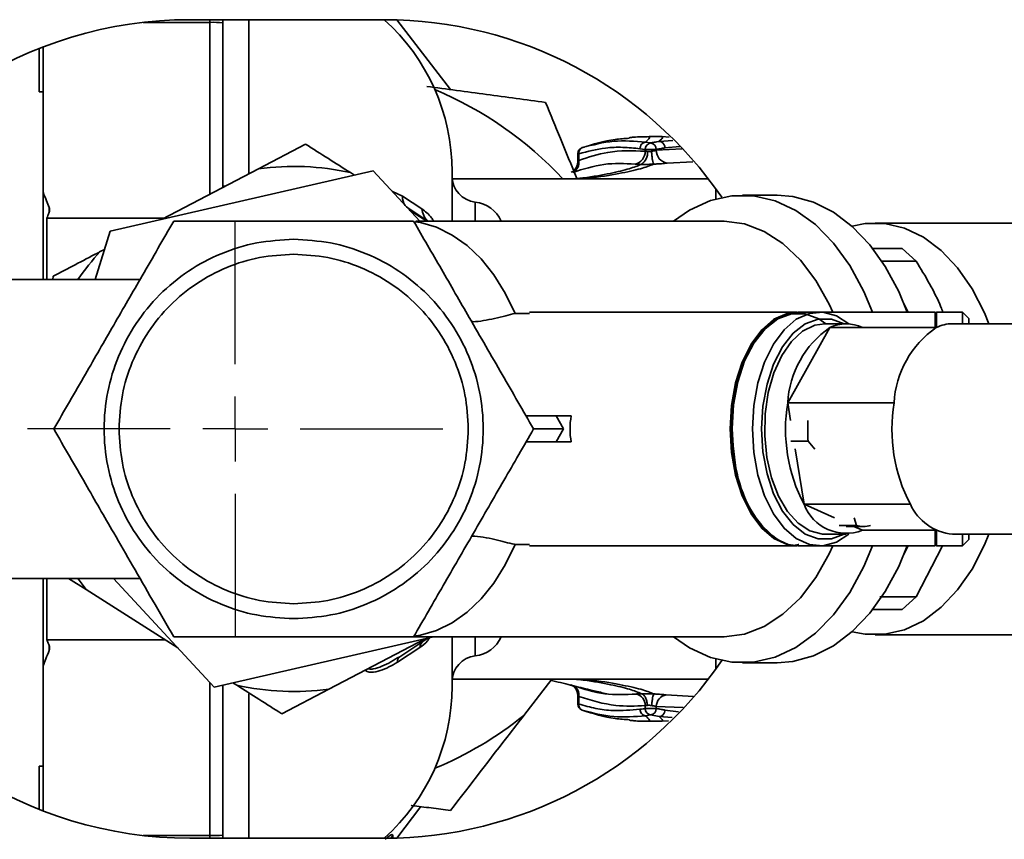
# Paper-space layout 'Blatt3' of a CAD drawing. Units: millimetres. Extents: x 0 to 4200, y 0 to 2970.
# Drawn here: x 1358 to 1433, y 729 to 792 of the extents above; entities that cross this region are included whole.
import ezdxf

# ---------------------------------------------------------------- set-up
doc = ezdxf.new("R2010")
doc.units = ezdxf.units.MM
doc.layers.add('1', color=7, linetype='Continuous')

# ---------------------------------------------------------------- blocks, each defined once
blk = doc.blocks.new('SW_CENTERMARKSYMBOL_4')
at = {"layer": '1', "color": 0, "ltscale": 10}
for p, q in [((0, 5), (0, 16)), ((0, 0), (0, 2.5)), ((-5, 0), (-16, 0)), ((0, 0), (-2.5, 0)), ((0, 0), (0, -2.5)), ((0, 0), (2.5, 0)), ((5, 0), (16, 0)), ((0, -5), (0, -16))]:
    blk.add_line(p, q, dxfattribs=at)

psp = doc.layouts.new('Blatt3')

# ---------------------------------------------------------------- linework, layer by layer
at = {"color": 1, "linetype": 'Continuous', "lineweight": 35, "ltscale": 10}
for p, q in [((1372.181, 791.905), (1367.036, 791.905)), ((1372.181, 791.905), (1372.181, 792.111)), ((1372.181, 778.679), (1372.181, 791.905)), ((1375.175, 780.245), (1375.175, 792.111)), ((1407.832, 782.817), (1406.782, 782.746)), ((1408.559, 782.184), (1406.559, 782.066)), ((1408.374, 782.345), (1407.222, 782.249)), ((1407.39, 781.072), (1409.362, 781.176)), ((1386.23, 778.88), (1387.002, 778.524)), ((1392.609, 778.074), (1392.609, 776.611)), ((1359.801, 743.934), (1359.801, 743.549)), ((1392.609, 744.611), (1392.609, 743.149)), ((1372.181, 729.317), (1372.181, 741.105)), ((1375.175, 729.111), (1375.175, 740.222)), ((1409.415, 740.023), (1407.313, 740.144)), ((1406.559, 739.249), (1408.62, 739.177)), ((1407.223, 738.974), (1408.26, 738.85)), ((1406.784, 738.476), (1407.775, 738.409)), ((1372.181, 729.317), (1367.036, 729.317)), ((1372.181, 729.111), (1372.181, 729.317)), ((1386.257, 729.325), (1386.257, 729.118))]:
    psp.add_line(p, q, dxfattribs=at)
at = {"color": 7, "linetype": 'Continuous', "lineweight": 35, "ltscale": 10}
for p, q in [((1385.631, 792.111), (1370.631, 792.111)), ((1373.181, 792.111), (1373.181, 791.871)), ((1373.181, 791.871), (1373.181, 779.202)), ((1390.707, 786.735), (1386.564, 792.097)), ((1359.031, 789.898), (1359.031, 786.557)), ((1359.331, 786.567), (1359.331, 790.015)), ((1359.031, 786.557), (1359.331, 786.567)), ((1359.331, 772.111), (1359.331, 786.567)), ((1406.116, 782.625), (1405.716, 782.678)), ((1407.538, 783.072), (1407.002, 783.11)), ((1375.924, 780.636), (1379.548, 782.531)), ((1400.514, 781.794), (1400.514, 781.189)), ((1405.702, 782.127), (1405.302, 782.181)), ((1405.702, 782.127), (1405.702, 781.992)), ((1406.559, 782.127), (1406.559, 782.066)), ((1400.585, 781.791), (1400.585, 781.275)), ((1384.749, 780.475), (1364.487, 775.841)), ((1375.924, 780.636), (1368.515, 776.763)), ((1383.308, 780.146), (1383.001, 780.34)), ((1388.337, 776.611), (1384.749, 780.475)), ((1390.831, 776.611), (1390.831, 780.411)), ((1400.253, 780.443), (1400.009, 780.381)), ((1410.564, 779.861), (1390.841, 779.861)), ((1373.356, 779.294), (1373.181, 779.313)), ((1411.131, 778.325), (1411.131, 779.105)), ((1387.002, 778.524), (1388.497, 777.558)), ((1415.869, 778.611), (1413.188, 778.611)), ((1359.801, 777.671), (1359.801, 777.288)), ((1387.413, 777.634), (1388.965, 776.611)), ((1388.878, 776.611), (1387.56, 777.447)), ((1359.631, 776.834), (1368.652, 776.834)), ((1411.656, 776.611), (1388.043, 776.611)), ((1364.487, 775.841), (1363.338, 772.111)), ((1442.941, 776.461), (1423.407, 776.461)), ((1364.052, 774.429), (1363.73, 774.261)), ((1425.497, 774.494), (1423.234, 774.494)), ((1426.568, 773.538), (1425.497, 774.494)), ((1423.927, 773.528), (1426.568, 773.538)), ((1366.795, 772.111), (1350.631, 772.111)), ((1360.095, 772.111), (1360.106, 772.366)), ((1395.691, 769.506), (1396.783, 769.503)), ((1417.411, 769.611), (1396.783, 769.611)), ((1419.131, 769.611), (1417.493, 769.611)), ((1428.031, 769.611), (1419.131, 769.611)), ((1428.131, 769.511), (1428.031, 769.611)), ((1428.031, 768.409), (1428.031, 769.611)), ((1430.131, 769.611), (1428.131, 769.611)), ((1428.131, 769.611), (1428.131, 768.418)), ((1430.631, 769.111), (1430.131, 769.611)), ((1430.131, 768.711), (1430.131, 769.611)), ((1430.631, 768.711), (1430.631, 769.111)), ((1419.922, 768.409), (1416.677, 762.613)), ((1421.179, 768.711), (1419.54, 768.711)), ((1428.114, 768.409), (1419.922, 768.409)), ((1439.364, 768.711), (1429.37, 768.711)), ((1424.868, 762.613), (1416.677, 762.613)), ((1416.677, 762.613), (1416.893, 761.269)), ((1398.838, 761.611), (1396.529, 761.611)), ((1398.838, 761.611), (1399.415, 760.611)), ((1400.009, 761.611), (1398.838, 761.611)), ((1399.415, 760.611), (1398.838, 759.611)), ((1398.838, 759.611), (1400.009, 759.611)), ((1418.25, 759.66), (1416.912, 759.66)), ((1417.247, 759.076), (1417.934, 754.815)), ((1418.755, 759.063), (1418.25, 759.66)), ((1426.125, 754.815), (1417.934, 754.815)), ((1417.934, 754.815), (1420.293, 753.766)), ((1421.972, 753.172), (1421.789, 753.779)), ((1421.972, 753.172), (1420.633, 753.172)), ((1421.179, 753.111), (1422.517, 753.111)), ((1421.765, 753.111), (1422.435, 752.813)), ((1419.54, 752.511), (1421.179, 752.511)), ((1428.114, 752.813), (1422.435, 752.813)), ((1428.031, 751.611), (1428.031, 752.813)), ((1428.131, 752.813), (1428.131, 751.611)), ((1429.37, 752.511), (1439.364, 752.511)), ((1430.131, 751.611), (1430.131, 752.511)), ((1430.631, 752.111), (1430.631, 752.511)), ((1395.691, 751.717), (1396.783, 751.719)), ((1396.783, 751.611), (1417.411, 751.611)), ((1417.493, 751.611), (1419.131, 751.611)), ((1419.131, 751.611), (1428.031, 751.611)), ((1428.595, 751.611), (1426.568, 747.685)), ((1428.131, 751.611), (1430.131, 751.611)), ((1430.131, 751.611), (1430.631, 752.111)), ((1350.631, 749.111), (1366.795, 749.111)), ((1359.331, 734.656), (1359.331, 749.111)), ((1362.642, 748.254), (1361.291, 749.111)), ((1364.746, 749.111), (1372.513, 740.747)), ((1362.642, 748.254), (1369.701, 743.775)), ((1426.568, 747.685), (1423.778, 747.695)), ((1425.497, 746.729), (1426.568, 747.685)), ((1423.234, 746.729), (1425.497, 746.729)), ((1423.407, 744.761), (1442.941, 744.761)), ((1368.735, 744.388), (1359.631, 744.388)), ((1372.513, 740.747), (1389.408, 744.611)), ((1381.338, 740.586), (1388.746, 744.46)), ((1388.953, 744.507), (1386.796, 743.086)), ((1387.868, 744.611), (1411.656, 744.611)), ((1390.831, 740.811), (1390.831, 744.611)), ((1388.339, 743.781), (1386.615, 742.652)), ((1411.131, 742.118), (1411.131, 742.898)), ((1413.188, 742.611), (1415.869, 742.611)), ((1373.181, 740.9), (1373.181, 729.352)), ((1373.954, 741.077), (1374.26, 740.882)), ((1390.841, 741.361), (1410.564, 741.361)), ((1396.345, 738.554), (1398.512, 741.361)), ((1381.338, 740.586), (1377.714, 738.691)), ((1400.514, 740.104), (1400.514, 739.437)), ((1400.585, 739.439), (1400.585, 740.024)), ((1405.702, 739.095), (1405.702, 739.32)), ((1405.716, 738.544), (1406.116, 738.598)), ((1406.116, 738.598), (1406.783, 738.476)), ((1406.559, 739.249), (1406.559, 739.095)), ((1406.975, 738.112), (1407.488, 738.147)), ((1359.031, 734.665), (1359.331, 734.656)), ((1359.031, 734.665), (1359.031, 731.325)), ((1359.331, 731.208), (1359.331, 734.656)), ((1386.564, 729.125), (1388.434, 731.546)), ((1370.631, 729.111), (1385.631, 729.111)), ((1373.181, 729.352), (1373.181, 729.111))]:
    psp.add_line(p, q, dxfattribs=at)
at = {"color": 7, "linetype": 'Continuous', "lineweight": 35, "ltscale": 10, "flags": 128}
for points in [[(1423.208, 769.611), (1422.543, 771.203), (1421.464, 773.189), (1420.214, 774.912), (1418.817, 776.337), (1417.302, 777.435), (1415.702, 778.181), (1414.049, 778.561), (1412.378, 778.567), (1410.725, 778.199), (1409.122, 777.464), (1407.887, 776.611)], [(1425.889, 769.611), (1425.229, 771.191), (1424.192, 773.115), (1422.992, 774.795), (1421.654, 776.2), (1420.203, 777.301), (1418.668, 778.077), (1417.078, 778.513), (1415.869, 778.611)], [(1359.631, 776.834), (1359.631, 772.934), (1359.631, 772.111)], [(1420.159, 769.611), (1419.879, 770.219), (1418.848, 772.048), (1417.651, 773.612), (1416.315, 774.875), (1414.871, 775.809), (1413.353, 776.392), (1411.795, 776.61), (1411.656, 776.611)], [(1421.632, 776.219), (1422.645, 776.417), (1424.168, 776.417), (1425.674, 776.064), (1427.129, 775.366), (1428.501, 774.338), (1429.759, 773.003), (1430.875, 771.392), (1431.824, 769.54), (1432.164, 768.711)], [(1425.936, 769.611), (1425.93, 769.624), (1425.633, 770.267)], [(1412.248, 760.611), (1412.354, 762.423), (1412.667, 764.161), (1413.174, 765.753), (1413.854, 767.134), (1414.68, 768.249), (1415.618, 769.051), (1416.629, 769.508), (1417.411, 769.611)], [(1417.493, 769.611), (1416.711, 769.508), (1415.7, 769.051), (1414.762, 768.249), (1413.936, 767.134), (1413.256, 765.753), (1412.749, 764.161), (1412.436, 762.423), (1412.33, 760.611)], [(1412.388, 760.611), (1412.499, 762.462), (1412.829, 764.231), (1413.363, 765.843), (1414.077, 767.225), (1414.94, 768.319), (1415.915, 769.076), (1416.959, 769.463), (1418.026, 769.463), (1419.07, 769.076), (1419.608, 768.711)], [(1413.969, 760.611), (1414.074, 762.423), (1414.387, 764.161), (1414.894, 765.753), (1415.574, 767.134), (1416.4, 768.249), (1417.338, 769.051), (1418.349, 769.508), (1419.392, 769.6), (1420.425, 769.324), (1421.391, 768.703)], [(1421.018, 752.511), (1420.05, 752.158), (1419.031, 752.158), (1418.034, 752.527), (1417.103, 753.25), (1416.278, 754.295), (1415.596, 755.615), (1415.087, 757.154), (1414.772, 758.844), (1414.665, 760.611), (1414.772, 762.379), (1415.087, 764.069), (1415.596, 765.607), (1416.278, 766.928), (1417.103, 767.973), (1418.034, 768.695), (1419.031, 769.065), (1420.05, 769.065), (1421.018, 768.711)], [(1419.54, 752.511), (1419.353, 752.518), (1418.392, 752.763), (1417.481, 753.35), (1416.661, 754.255), (1415.966, 755.438), (1415.427, 756.847), (1415.068, 758.42), (1414.904, 760.09), (1414.943, 761.782), (1415.183, 763.422), (1415.614, 764.94), (1416.216, 766.269), (1416.963, 767.351), (1417.823, 768.138), (1418.758, 768.596), (1419.54, 768.711)], [(1417.53, 751.614), (1416.629, 751.715), (1415.618, 752.172), (1414.68, 752.974), (1413.854, 754.088), (1413.174, 755.47), (1412.667, 757.062), (1412.354, 758.8), (1412.248, 760.611)], [(1412.33, 760.611), (1412.436, 758.8), (1412.749, 757.062), (1413.256, 755.47), (1413.936, 754.088), (1414.762, 752.974), (1415.7, 752.172), (1416.711, 751.715), (1417.493, 751.611)], [(1421.391, 752.52), (1420.425, 751.899), (1419.392, 751.623), (1418.349, 751.715), (1417.338, 752.172), (1416.4, 752.974), (1415.574, 754.088), (1414.894, 755.47), (1414.387, 757.062), (1414.074, 758.8), (1413.969, 760.611)], [(1432.164, 752.511), (1431.824, 751.683), (1430.875, 749.831), (1429.759, 748.219), (1428.501, 746.885), (1427.129, 745.857), (1425.674, 745.159), (1424.168, 744.806), (1422.645, 744.806), (1421.632, 745.004)], [(1407.887, 744.611), (1409.122, 743.759), (1410.725, 743.024), (1412.378, 742.655), (1414.049, 742.661), (1415.702, 743.041), (1417.302, 743.788), (1418.817, 744.885), (1420.214, 746.31), (1421.464, 748.034), (1422.543, 750.019), (1423.208, 751.611)], [(1411.656, 744.611), (1411.795, 744.613), (1413.353, 744.831), (1414.871, 745.413), (1416.315, 746.347), (1417.651, 747.611), (1418.848, 749.175), (1419.879, 751.004), (1420.159, 751.611)], [(1415.869, 742.611), (1417.078, 742.71), (1418.668, 743.146), (1420.203, 743.922), (1421.654, 745.023), (1422.992, 746.427), (1424.192, 748.107), (1425.229, 750.031), (1425.889, 751.611)], [(1425.633, 750.955), (1425.93, 751.598), (1425.936, 751.611)], [(1359.631, 749.111), (1359.631, 748.289), (1359.631, 744.388)], [(1362.015, 749.111), (1362.113, 748.97), (1362.642, 748.254)]]:
    psp.add_lwpolyline(points, dxfattribs=at)
at = {"color": 1, "linetype": 'Continuous', "lineweight": 35, "ltscale": 10, "flags": 128}
for points in [[(1387.413, 777.634), (1387.323, 777.704), (1387.321, 777.705)], [(1387.992, 776.557), (1388.401, 776.491), (1389.64, 776.132), (1390.842, 775.54), (1391.988, 774.723), (1393.062, 773.695), (1394.047, 772.47), (1394.927, 771.066), (1395.691, 769.506)], [(1395.691, 751.717), (1394.927, 750.156), (1394.047, 748.753), (1393.062, 747.528), (1391.988, 746.499), (1390.842, 745.683), (1389.64, 745.09), (1388.401, 744.732), (1387.9, 744.655)], [(1386.257, 729.325), (1386.114, 729.128), (1386.106, 729.115)]]:
    psp.add_lwpolyline(points, dxfattribs=at)
at = {"color": 7, "linetype": 'Continuous', "lineweight": 35, "ltscale": 100}
for centre, radius, start, end in [((1370.631, 760.611), 31.5, 90, 156.62013), ((1372.43, 784.716), 7.194, 84.01335, 91.98909), ((1375.131, 780.411), 15.7, 360, 48.17786), ((1385.631, 760.611), 31.5, 34.47297, 90), ((1378.631, 760.611), 28.29, 42.8787, 67.39732), ((1406.197, 782.137), 0.495, 99.41381, 181.07246), ((1406.061, 782.129), 0.498, 359.77181, 83.69607), ((1401.014, 781.791), 0.5, 90, 179.99691), ((1401.024, 781.854), 0.444, 112.60222, 188.26898), ((1404.719, 781.962), 0.983, 281.82454, 1.75214), ((1404.89, 781.832), 0.99, 300.40346, 8.13242), ((1407.552, 782.052), 0.993, 179.15878, 260.60279), ((1399.723, 781.133), 0.874, 297.938, 9.35147), ((1378.631, 760.611), 20.207, 77.50985, 97.69909), ((1392.831, 780.061), 2, 180, 263.62063), ((1392.331, 775.589), 2.5, 24.13289, 83.62063), ((1378.631, 760.611), 20.207, 137.50985, 145.31234), ((1424.195, 762.21), 7.529, 124.57959, 176.93496), ((1421.179, 765.901), 2.805, 63.3851, 116.6149), ((1432.387, 762.21), 7.529, 124.57959, 176.93496), ((1429.38, 765.903), 2.808, 90.20649, 116.81416), ((1428.934, 760.588), 12.424, 170.61952, 207.68985), ((1437.126, 760.588), 12.424, 170.61952, 207.68985), ((1431.258, 760.612), 13.042, 177.11155, 184.1818), ((1421.188, 756.072), 3.489, 201.11329, 290.94541), ((1429.768, 756.51), 4.018, 204.94654, 264.3168), ((1422.517, 755.602), 2.491, 257.35338, 282.64662), ((1370.631, 760.611), 31.5, 203.37987, 270), ((1389.025, 743.731), 0.688, 125.05721, 175.85039), ((1392.331, 745.633), 2.5, 276.37937, 335.86711), ((1392.831, 741.161), 2, 96.37937, 180), ((1385.631, 760.611), 31.5, 270, 325.52703), ((1387.098, 742.705), 0.486, 128.39517, 186.24573), ((1378.631, 760.611), 20.207, 257.50985, 277.69909), ((1399.809, 740.151), 0.787, 350.67552, 62.23839), ((1375.131, 740.811), 15.7, 311.82214, 0), ((1404.817, 739.346), 0.886, 358.31038, 78.35443), ((1407.453, 739.261), 0.894, 99.01258, 180.77654), ((1401.014, 739.439), 0.5, 180.003, 251.27636), ((1401.024, 739.375), 0.444, 171.71889, 247.34641), ((1406.197, 739.086), 0.495, 178.92139, 260.567), ((1406.061, 739.093), 0.498, 276.2836, 0.22362), ((1378.631, 760.611), 28.29, 292.60268, 308.76844), ((1372.43, 736.507), 7.194, 268.01091, 275.98665)]:
    psp.add_arc(centre, radius, start, end, dxfattribs=at)
at = {"color": 1, "linetype": 'Continuous', "lineweight": 35, "ltscale": 100}
for centre, radius, start, end in [((1388.186, 778.5), 1.185, 178.85957, 215.61927), ((1389.954, 777.706), 1.465, 185.76557, 228.3354)]:
    psp.add_arc(centre, radius, start, end, dxfattribs=at)
at = {"color": 7, "linetype": 'Continuous', "lineweight": 35, "ltscale": 100}
psp.add_ellipse((1415.603, 760.611), major_axis=(15.691, 0), ratio=0.573576, start_param=3.030252, end_param=3.252934, dxfattribs=at)
at = {"color": 7, "linetype": 'Continuous', "lineweight": 35, "ltscale": 10}
for points, knots in [([(1388.876, 786.981), (1390.415, 786.774), (1393.503, 786.359), (1396.519, 785.954), (1398.031, 785.75)], [0, 0, 0, 0, 0.49856, 1, 1, 1, 1]), ([(1398.031, 785.75), (1398.409, 784.83), (1399.203, 782.899), (1400.016, 780.92), (1400.442, 779.883)], [0, 0, 0, 0, 0.47626, 1, 1, 1, 1]), ([(1400.854, 782.264), (1401.689, 782.524), (1402.873, 782.892), (1404.106, 782.964), (1404.468, 782.985)], [0, 0, 0, 0, 0.705914, 1, 1, 1, 1]), ([(1405.716, 782.679), (1404.901, 782.75), (1403.27, 782.893), (1401.66, 782.474), (1400.854, 782.264)], [0, 0, 0, 0, 0.499651, 1, 1, 1, 1]), ([(1406.003, 783.11), (1405.605, 783.106), (1405.087, 783.101), (1404.582, 783.042), (1404.465, 783.028)], [0, 0, 0, 0, 0.76828, 1, 1, 1, 1]), ([(1405.302, 782.181), (1405.309, 782.241), (1405.325, 782.366), (1405.421, 782.528), (1405.558, 782.646), (1405.665, 782.668), (1405.716, 782.679)], [0, 0, 0, 0, 0.241017, 0.499961, 0.758926, 1, 1, 1, 1]), ([(1407.001, 783.11), (1406.834, 783.11), (1406.499, 783.11), (1406.164, 783.11), (1405.997, 783.11)], [0, 0, 0, 0, 0.499581, 1, 1, 1, 1]), ([(1406.782, 782.746), (1406.658, 782.725), (1406.436, 782.686), (1406.214, 782.643), (1406.116, 782.625)], [0, 0, 0, 0, 0.560092, 1, 1, 1, 1]), ([(1407.222, 782.249), (1407.214, 782.31), (1407.201, 782.405), (1407.144, 782.519), (1407.087, 782.598), (1407.018, 782.663), (1406.918, 782.726), (1406.836, 782.738), (1406.782, 782.746)], [0, 0, 0, 0, 0.239827, 0.368598, 0.5, 0.631402, 0.760173, 1, 1, 1, 1]), ([(1379.548, 782.531), (1380.132, 782.161), (1381.274, 781.436), (1382.434, 780.7), (1383.001, 780.34)], [0, 0, 0, 0, 0.511569, 1, 1, 1, 1]), ([(1405.302, 782.181), (1404.859, 782.225), (1403.976, 782.314), (1402.397, 782.268), (1401.273, 781.972), (1400.585, 781.791)], [0, 0, 0, 0, 0.281271, 0.560429, 1, 1, 1, 1]), ([(1405.702, 781.992), (1404.74, 782.025), (1403.022, 782.083), (1401.33, 781.522), (1400.585, 781.275)], [0, 0, 0, 0, 0.560028, 1, 1, 1, 1]), ([(1405.871, 781.972), (1405.835, 781.974), (1405.768, 781.979), (1405.723, 781.988), (1405.702, 781.992)], [0, 0, 0, 0, 0.538713, 1, 1, 1, 1]), ([(1406.194, 781.989), (1406.136, 781.981), (1406.023, 781.967), (1405.921, 781.97), (1405.871, 781.972)], [0, 0, 0, 0, 0.51002, 1, 1, 1, 1]), ([(1406.194, 781.989), (1406.24, 781.995), (1406.326, 782.008), (1406.458, 782.033), (1406.521, 782.053), (1406.559, 782.066)], [0, 0, 0, 0, 0.309518, 0.5796739, 1, 1, 1, 1]), ([(1406.36, 780.994), (1406.344, 781.017), (1406.31, 781.065), (1406.26, 781.3), (1406.217, 781.623), (1406.202, 781.87), (1406.194, 781.989)], [0, 0, 0, 0, 0.241243, 0.5, 0.758757, 1, 1, 1, 1]), ([(1407.222, 782.249), (1407.1, 782.227), (1406.879, 782.188), (1406.658, 782.146), (1406.559, 782.127)], [0, 0, 0, 0, 0.552476, 1, 1, 1, 1]), ([(1400.132, 780.361), (1400.931, 780.614), (1402.535, 781.122), (1404.124, 781.041), (1404.921, 781)], [0, 0, 0, 0, 0.498426, 1, 1, 1, 1]), ([(1400.514, 781.195), (1400.501, 781.071), (1400.482, 780.887), (1400.373, 780.674), (1400.285, 780.55), (1400.224, 780.493), (1400.201, 780.47)], [0, 0, 0, 0, 0.443449, 0.662808, 0.869861, 1, 1, 1, 1]), ([(1406.36, 780.994), (1406.464, 780.999), (1406.674, 781.01), (1406.959, 781.028), (1407.209, 781.048), (1407.33, 781.064), (1407.39, 781.072)], [0, 0, 0, 0, 0.245534, 0.493927, 0.745508, 1, 1, 1, 1]), ([(1404.921, 781), (1404.984, 780.995), (1405.11, 780.985), (1405.298, 780.98), (1405.391, 780.978)], [0, 0, 0, 0, 0.503856, 1, 1, 1, 1]), ([(1405.391, 780.978), (1405.564, 780.976), (1405.871, 780.973), (1406.21, 780.987), (1406.36, 780.994)], [0, 0, 0, 0, 0.559982, 1, 1, 1, 1]), ([(1359.331, 778.831), (1359.421, 778.611), (1359.58, 778.221), (1359.734, 777.828), (1359.801, 777.656)], [0, 0, 0, 0, 0.562448, 1, 1, 1, 1]), ([(1359.801, 777.288), (1359.769, 777.204), (1359.712, 777.052), (1359.655, 776.901), (1359.631, 776.834)], [0, 0, 0, 0, 0.560899, 1, 1, 1, 1]), ([(1359.801, 777.656), (1359.813, 777.61), (1359.839, 777.504), (1359.83, 777.377), (1359.806, 777.304), (1359.801, 777.288)], [0, 0, 0, 0, 0.382984, 0.869494, 1, 1, 1, 1]), ([(1369.393, 776.611), (1368.586, 775.213), (1367.071, 772.588), (1364.774, 768.611), (1362.478, 764.634), (1360.963, 762.01), (1360.156, 760.611)], [0, 0, 0, 0, 0.266385, 0.5, 0.733615, 1, 1, 1, 1]), ([(1378.631, 776.611), (1377.664, 776.611), (1375.663, 776.612), (1372.567, 776.611), (1370.48, 776.611), (1369.393, 776.611)], [0, 0, 0, 0, 0.309284, 0.640155, 1, 1, 1, 1]), ([(1387.868, 776.611), (1386.254, 776.611), (1383.223, 776.611), (1380.093, 776.611), (1378.631, 776.611)], [0, 0, 0, 0, 0.532771, 1, 1, 1, 1]), ([(1397.106, 760.611), (1396.304, 762), (1394.683, 764.808), (1392.282, 768.967), (1389.986, 772.944), (1388.578, 775.381), (1387.868, 776.611)], [0, 0, 0, 0, 0.264614, 0.534966, 0.765352, 1, 1, 1, 1]), ([(1360.106, 772.366), (1361.238, 772.958), (1362.44, 773.586), (1363.66, 774.224), (1363.73, 774.261)], [0, 0, 0, 0, 0.942314, 1, 1, 1, 1]), ([(1426.568, 773.538), (1427.277, 772.366), (1428.062, 771.07), (1428.582, 769.739), (1428.632, 769.611)], [0, 0, 0, 0, 0.903812, 1, 1, 1, 1]), ([(1428.131, 768.409), (1428.131, 768.556), (1428.131, 769.367), (1428.131, 769.737), (1428.131, 769.511), (1428.131, 769.511)], [0, 0, 0, 0, 0.180315, 0.999873, 1, 1, 1, 1]), ([(1395.691, 769.506), (1395.459, 769.45), (1394.995, 769.34), (1394.118, 769.109), (1393.252, 768.941), (1392.635, 768.859), (1392.378, 768.872), (1392.335, 768.874)], [0, 0, 0, 0, 0.2477685, 0.4961813, 0.7304289, 0.9552394, 1, 1, 1, 1]), ([(1360.156, 760.611), (1360.963, 759.213), (1362.478, 756.589), (1364.529, 753.037), (1366.258, 750.041), (1367.807, 747.36), (1368.85, 745.553), (1369.393, 744.611)], [0, 0, 0, 0, 0.266324, 0.499885, 0.654542, 0.820033, 1, 1, 1, 1]), ([(1387.868, 744.611), (1388.625, 745.921), (1390.136, 748.539), (1392.482, 752.603), (1394.831, 756.671), (1396.348, 759.298), (1397.106, 760.611)], [0, 0, 0, 0, 0.249726, 0.499061, 0.749659, 1, 1, 1, 1]), ([(1399.415, 760.611), (1399.127, 760.611), (1398.537, 760.611), (1397.878, 760.611), (1397.473, 760.611), (1397.26, 760.611), (1397.13, 760.611), (1397.114, 760.611), (1397.106, 760.611)], [0, 0, 0, 0, 0.255182, 0.5219519, 0.6532956, 0.7754414, 0.8890084, 1, 1, 1, 1]), ([(1417.526, 751.723), (1417.515, 751.719), (1416.853, 751.486), (1415.478, 752.276), (1413.801, 754.127), (1412.617, 757.124), (1412.464, 759.449), (1412.388, 760.611)], [0, 0, 0, 0, 0.004261, 0.253196, 0.502131, 0.751065, 1, 1, 1, 1]), ([(1398.838, 759.611), (1398.55, 759.611), (1397.96, 759.611), (1397.304, 759.611), (1396.897, 759.611), (1396.685, 759.611), (1396.552, 759.611), (1396.536, 759.611), (1396.529, 759.611)], [0, 0, 0, 0, 0.255167, 0.521922, 0.650401, 0.775431, 0.888239, 1, 1, 1, 1]), ([(1392.337, 752.352), (1392.358, 752.354), (1392.604, 752.371), (1393.24, 752.284), (1394.115, 752.114), (1394.947, 751.898), (1395.44, 751.773), (1395.667, 751.723), (1395.691, 751.717)], [0, 0, 0, 0, 0.022029, 0.266511, 0.512178, 0.737919, 0.971442, 1, 1, 1, 1]), ([(1428.131, 751.711), (1428.131, 751.711), (1428.131, 751.485), (1428.131, 751.856), (1428.131, 752.667), (1428.131, 752.813)], [0, 0, 0, 0, 0.000127, 0.819685, 1, 1, 1, 1]), ([(1359.631, 744.388), (1359.662, 744.304), (1359.719, 744.152), (1359.776, 744.001), (1359.801, 743.934)], [0, 0, 0, 0, 0.5591, 1, 1, 1, 1]), ([(1359.801, 743.934), (1359.813, 743.886), (1359.839, 743.781), (1359.83, 743.653), (1359.806, 743.582), (1359.801, 743.567)], [0, 0, 0, 0, 0.396038, 0.870493, 1, 1, 1, 1]), ([(1369.393, 744.611), (1371.008, 744.611), (1374.038, 744.611), (1377.168, 744.611), (1378.631, 744.611)], [0, 0, 0, 0, 0.532771, 1, 1, 1, 1]), ([(1378.631, 744.611), (1379.597, 744.611), (1381.598, 744.611), (1384.694, 744.612), (1386.781, 744.612), (1387.868, 744.611)], [0, 0, 0, 0, 0.309272, 0.640149, 1, 1, 1, 1]), ([(1359.801, 743.567), (1359.716, 743.348), (1359.562, 742.955), (1359.402, 742.565), (1359.331, 742.392)], [0, 0, 0, 0, 0.557548, 1, 1, 1, 1]), ([(1377.714, 738.691), (1377.13, 739.062), (1375.988, 739.786), (1374.827, 740.523), (1374.26, 740.882)], [0, 0, 0, 0, 0.511569, 1, 1, 1, 1]), ([(1398.372, 741.282), (1398.924, 741.15), (1399.516, 741.008), (1400.031, 740.883), (1400.065, 740.874)], [0, 0, 0, 0, 0.9334951, 1, 1, 1, 1]), ([(1404.996, 740.213), (1404.192, 740.171), (1402.591, 740.086), (1400.979, 740.594), (1400.175, 740.848)], [0, 0, 0, 0, 0.5014236, 1, 1, 1, 1]), ([(1400.206, 740.84), (1400.924, 740.661), (1401.844, 740.43), (1402.582, 740.269), (1402.744, 740.234)], [0, 0, 0, 0, 0.779608, 1, 1, 1, 1]), ([(1400.215, 740.791), (1400.212, 740.791), (1400.205, 740.79), (1400.23, 740.762), (1400.282, 740.705), (1400.352, 740.617), (1400.421, 740.505), (1400.494, 740.333), (1400.506, 740.193), (1400.514, 740.098)], [0, 0, 0, 0, 0.06572, 0.223541, 0.362812, 0.488849, 0.610901, 0.737133, 1, 1, 1, 1]), ([(1405.412, 740.235), (1405.33, 740.232), (1405.165, 740.227), (1405.052, 740.218), (1404.996, 740.213)], [0, 0, 0, 0, 0.496551, 1, 1, 1, 1]), ([(1406.383, 740.219), (1406.191, 740.227), (1405.848, 740.242), (1405.546, 740.237), (1405.412, 740.235)], [0, 0, 0, 0, 0.558801, 1, 1, 1, 1]), ([(1405.861, 739.34), (1405.853, 739.446), (1405.837, 739.666), (1405.734, 739.955), (1405.586, 740.167), (1405.469, 740.213), (1405.412, 740.235)], [0, 0, 0, 0, 0.241445, 0.5, 0.758556, 1, 1, 1, 1]), ([(1406.209, 739.324), (1406.216, 739.431), (1406.231, 739.652), (1406.275, 739.943), (1406.328, 740.155), (1406.365, 740.198), (1406.382, 740.219)], [0, 0, 0, 0, 0.2412079, 0.4999598, 0.7587341, 1, 1, 1, 1]), ([(1407.313, 740.144), (1407.258, 740.152), (1407.149, 740.167), (1406.924, 740.186), (1406.667, 740.203), (1406.477, 740.213), (1406.383, 740.219)], [0, 0, 0, 0, 0.25385, 0.505206, 0.753835, 1, 1, 1, 1]), ([(1400.585, 740.024), (1401.535, 739.731), (1403.231, 739.206), (1404.947, 739.285), (1405.702, 739.32)], [0, 0, 0, 0, 0.5598255, 1, 1, 1, 1]), ([(1400.585, 739.439), (1401.022, 739.314), (1401.892, 739.065), (1403.469, 738.884), (1404.604, 738.982), (1405.301, 739.042)], [0, 0, 0, 0, 0.279819, 0.558028, 1, 1, 1, 1]), ([(1405.702, 739.32), (1405.722, 739.324), (1405.765, 739.333), (1405.828, 739.338), (1405.862, 739.34)], [0, 0, 0, 0, 0.4651286, 1, 1, 1, 1]), ([(1405.862, 739.34), (1405.915, 739.342), (1406.025, 739.346), (1406.147, 739.331), (1406.209, 739.323)], [0, 0, 0, 0, 0.488567, 1, 1, 1, 1]), ([(1400.853, 738.966), (1401.659, 738.755), (1403.269, 738.333), (1404.901, 738.474), (1405.716, 738.544)], [0, 0, 0, 0, 0.500306, 1, 1, 1, 1]), ([(1404.501, 738.237), (1404.127, 738.259), (1402.883, 738.333), (1401.689, 738.705), (1400.853, 738.966)], [0, 0, 0, 0, 0.300399, 1, 1, 1, 1]), ([(1405.301, 739.042), (1405.379, 739.052), (1405.513, 739.07), (1405.647, 739.088), (1405.702, 739.095)], [0, 0, 0, 0, 0.5861293, 1, 1, 1, 1]), ([(1405.301, 739.041), (1405.309, 738.981), (1405.324, 738.857), (1405.421, 738.694), (1405.558, 738.577), (1405.665, 738.555), (1405.716, 738.544)], [0, 0, 0, 0, 0.240988, 0.499926, 0.758906, 1, 1, 1, 1]), ([(1406.559, 739.249), (1406.52, 739.262), (1406.458, 739.282), (1406.33, 739.305), (1406.251, 739.317), (1406.209, 739.323)], [0, 0, 0, 0, 0.4420501, 0.7067736, 1, 1, 1, 1]), ([(1406.559, 739.095), (1406.685, 739.071), (1406.906, 739.029), (1407.127, 738.991), (1407.223, 738.974)], [0, 0, 0, 0, 0.568363, 1, 1, 1, 1]), ([(1406.783, 738.476), (1406.836, 738.484), (1406.918, 738.497), (1407.018, 738.56), (1407.088, 738.624), (1407.145, 738.703), (1407.202, 738.818), (1407.214, 738.912), (1407.223, 738.974)], [0, 0, 0, 0, 0.239832, 0.368602, 0.5, 0.631398, 0.760168, 1, 1, 1, 1]), ([(1396.345, 738.554), (1396.005, 738.113), (1394.099, 735.643), (1392.234, 733.226), (1390.702, 731.241)], [0, 0, 0, 0, 0.178304, 1, 1, 1, 1]), ([(1404.497, 738.193), (1404.608, 738.18), (1405.102, 738.121), (1405.609, 738.116), (1406.003, 738.112)], [0, 0, 0, 0, 0.223304, 1, 1, 1, 1]), ([(1405.996, 738.113), (1406.165, 738.113), (1406.502, 738.113), (1406.839, 738.113), (1407.007, 738.112)], [0, 0, 0, 0, 0.500426, 1, 1, 1, 1]), ([(1390.702, 731.241), (1390.209, 731.307), (1389.222, 731.44), (1388.213, 731.575), (1387.692, 731.645), (1387.672, 731.648)], [0, 0, 0, 0, 0.489897, 0.979993, 1, 1, 1, 1])]:
    psp.add_open_spline(points, degree=3, knots=knots, dxfattribs=at)
at = {"color": 1, "linetype": 'Continuous', "lineweight": 35, "ltscale": 10}
for points, knots in [([(1405.99, 783.102), (1406.032, 783.089), (1406.124, 783.061), (1405.86, 782.813), (1405.716, 782.678)], [0, 0, 0, 0, 0.455709, 1, 1, 1, 1]), ([(1406.992, 783.104), (1407.03, 783.094), (1407.114, 783.071), (1406.899, 782.861), (1406.782, 782.746)], [0, 0, 0, 0, 0.457149, 1, 1, 1, 1]), ([(1400.585, 781.791), (1400.566, 781.791), (1400.529, 781.791), (1400.509, 781.791), (1400.515, 781.791), (1400.515, 781.791)], [0, 0, 0, 0, 0.482593, 0.965185, 1, 1, 1, 1]), ([(1400.585, 781.275), (1400.565, 781.251), (1400.535, 781.215), (1400.518, 781.197), (1400.513, 781.192), (1400.514, 781.195), (1400.514, 781.195)], [0, 0, 0, 0, 0.527058, 0.765135, 0.993492, 1, 1, 1, 1]), ([(1405.391, 780.978), (1405.118, 780.865), (1404.555, 780.634), (1403.038, 780.278), (1401.621, 780.021), (1400.597, 779.901), (1400.442, 779.883)], [0, 0, 0, 0, 0.295783, 0.609957, 0.941131, 1, 1, 1, 1]), ([(1406.36, 780.994), (1406.057, 780.876), (1405.43, 780.634), (1403.709, 780.261), (1402.128, 779.996), (1401.005, 779.876), (1400.868, 779.861)], [0, 0, 0, 0, 0.298415, 0.616906, 0.953399, 1, 1, 1, 1]), ([(1388.497, 777.558), (1388.761, 777.365), (1389.096, 777.12), (1389.354, 776.7), (1389.408, 776.611)], [0, 0, 0, 0, 0.7903, 1, 1, 1, 1]), ([(1389.101, 744.541), (1389.048, 744.463), (1388.825, 744.132), (1388.55, 743.933), (1388.339, 743.781)], [0, 0, 0, 0, 0.235294, 1, 1, 1, 1]), ([(1386.615, 742.652), (1386.187, 742.405), (1385.544, 742.035), (1384.723, 741.86), (1384.346, 741.916), (1384.19, 741.991), (1384.15, 742.044), (1384.143, 742.053)], [0, 0, 0, 0, 0.522904, 0.784941, 0.916738, 0.985422, 1, 1, 1, 1]), ([(1384.372, 742.173), (1384.396, 742.162), (1384.505, 742.114), (1384.874, 742.154), (1385.684, 742.413), (1386.348, 742.814), (1386.796, 743.086)], [0, 0, 0, 0, 0.037078, 0.162523, 0.433643, 1, 1, 1, 1]), ([(1400.175, 740.848), (1400.122, 740.869), (1400.016, 740.911), (1399.969, 740.926), (1400.019, 740.896), (1400.119, 740.846), (1400.223, 740.801), (1400.253, 740.788)], [0, 0, 0, 0, 0.226701, 0.455183, 0.683827, 0.910631, 1, 1, 1, 1]), ([(1400.257, 741.361), (1400.481, 741.335), (1401.585, 741.207), (1403.069, 740.939), (1404.583, 740.58), (1405.141, 740.348), (1405.412, 740.235)], [0, 0, 0, 0, 0.082439, 0.405512, 0.711856, 1, 1, 1, 1]), ([(1400.866, 741.361), (1401.01, 741.346), (1402.148, 741.224), (1403.741, 740.956), (1405.461, 740.581), (1406.083, 740.337), (1406.383, 740.219)], [0, 0, 0, 0, 0.048844, 0.38476, 0.702546, 1, 1, 1, 1]), ([(1400.518, 740.09), (1400.516, 740.094), (1400.512, 740.101), (1400.517, 740.098), (1400.535, 740.08), (1400.565, 740.047), (1400.585, 740.024)], [0, 0, 0, 0, 0.179468, 0.369441, 0.566827, 1, 1, 1, 1]), ([(1400.515, 739.439), (1400.514, 739.439), (1400.509, 739.439), (1400.528, 739.439), (1400.566, 739.439), (1400.585, 739.439)], [0, 0, 0, 0, 0.02323, 0.511615, 1, 1, 1, 1]), ([(1405.716, 738.544), (1405.859, 738.409), (1406.123, 738.161), (1406.032, 738.134), (1405.99, 738.121)], [0, 0, 0, 0, 0.544333, 1, 1, 1, 1]), ([(1406.992, 738.119), (1407.03, 738.129), (1407.115, 738.151), (1406.9, 738.362), (1406.783, 738.476)], [0, 0, 0, 0, 0.457215, 1, 1, 1, 1]), ([(1385.676, 729.03), (1385.711, 729.063), (1385.854, 729.196), (1386.045, 729.333), (1386.226, 729.422), (1386.246, 729.357), (1386.257, 729.325)], [0, 0, 0, 0, 0.095576, 0.394588, 0.697795, 1, 1, 1, 1])]:
    psp.add_open_spline(points, degree=3, knots=knots, dxfattribs=at)
at = {"color": 7, "linetype": 'Continuous', "lineweight": 35, "ltscale": 10}
for points in [[(1406.559, 782.127), (1406.535, 782.127), (1406.485, 782.127), (1406.379, 782.127), (1406.26, 782.127), (1406.131, 782.127), (1406.002, 782.127), (1405.882, 782.127), (1405.777, 782.127), (1405.727, 782.127), (1405.702, 782.127)], [(1378.631, 746.015), (1377.675, 746.069), (1375.765, 746.178), (1373.009, 747.046), (1370.469, 748.395), (1368.243, 750.224), (1366.416, 752.45), (1365.059, 754.99), (1364.223, 757.745), (1363.94, 760.611), (1364.223, 763.477), (1365.059, 766.233), (1366.416, 768.773), (1368.243, 770.998), (1370.469, 772.828), (1373.009, 774.177), (1375.765, 775.045), (1377.675, 775.153), (1378.631, 775.208)], [(1378.631, 775.208), (1379.586, 775.153), (1381.497, 775.045), (1384.252, 774.177), (1386.792, 772.828), (1389.018, 770.998), (1390.845, 768.773), (1392.203, 766.233), (1393.039, 763.477), (1393.321, 760.611), (1393.039, 757.745), (1392.203, 754.99), (1390.845, 752.45), (1389.018, 750.224), (1386.792, 748.395), (1384.252, 747.046), (1381.497, 746.178), (1379.586, 746.069), (1378.631, 746.015)], [(1365.181, 760.611), (1365.231, 761.492), (1365.331, 763.252), (1366.131, 765.792), (1367.374, 768.132), (1369.059, 770.183), (1371.11, 771.868), (1373.45, 773.111), (1375.99, 773.911), (1377.75, 774.011), (1378.631, 774.061)], [(1378.631, 774.061), (1379.511, 774.011), (1381.272, 773.911), (1383.811, 773.111), (1386.151, 771.868), (1388.202, 770.183), (1389.888, 768.132), (1391.131, 765.792), (1391.931, 763.252), (1392.031, 761.492), (1392.081, 760.611)], [(1378.631, 747.161), (1377.75, 747.211), (1375.99, 747.311), (1373.45, 748.111), (1371.11, 749.354), (1369.059, 751.04), (1367.374, 753.091), (1366.131, 755.431), (1365.331, 757.97), (1365.231, 759.731), (1365.181, 760.611)], [(1392.081, 760.611), (1392.031, 759.731), (1391.931, 757.97), (1391.131, 755.431), (1389.888, 753.091), (1388.202, 751.04), (1386.151, 749.354), (1383.811, 748.111), (1381.272, 747.311), (1379.511, 747.211), (1378.631, 747.161)], [(1405.702, 739.095), (1405.727, 739.095), (1405.777, 739.095), (1405.882, 739.095), (1406.002, 739.095), (1406.131, 739.095), (1406.26, 739.095), (1406.379, 739.095), (1406.485, 739.095), (1406.535, 739.095), (1406.559, 739.095)]]:
    psp.add_open_spline(points, degree=3, dxfattribs=at)

# ---------------------------------------------------------------- block references
at = {"layer": '1', "ltscale": 10}
psp.add_blockref('SW_CENTERMARKSYMBOL_4', (1374.131, 760.611), dxfattribs=at)

doc.saveas('drawing.dxf')
